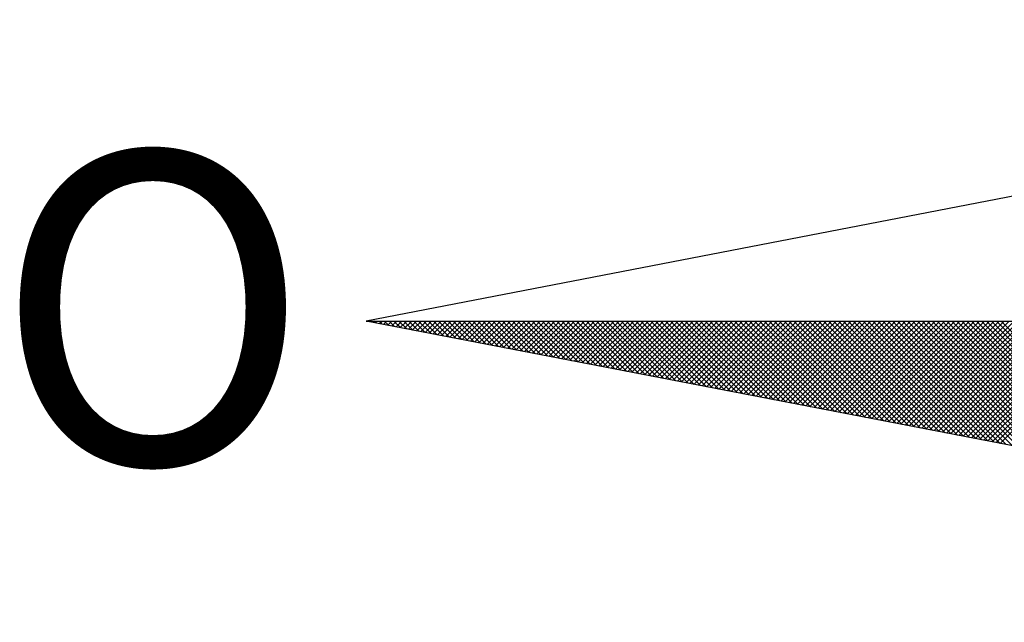
# Model space of a CAD drawing. Extents: x 0 to 363659, y 0 to 3360389.
# Drawn here: x 343 to 349, y 225 to 229 of the extents above; entities that cross this region are included whole.
import ezdxf

# ---------------------------------------------------------------- set-up
doc = ezdxf.new("R2010")
doc.units = 0
doc.header["$LTSCALE"] = 5
doc.header["$MEASUREMENT"] = 0
doc.layers.get('0').update_dxf_attribs({"linetype": 'CONTINUOUS'})
doc.layers.add('NORTE', color=7, linetype='CONTINUOUS')
doc.layers.add('T-EDIF', color=5, linetype='CONTINUOUS')
doc.styles.add('ROMANT', font='romant', dxfattribs={"height": 0.2})

# ---------------------------------------------------------------- blocks, each defined once
blk = doc.blocks.new('*X31')
at = {"color": 0}
for p, q in [((182552.6751, 1662935.5046), (182552.6757, 1662935.5052)), ((182552.6857, 1662935.5025), (182552.683, 1662935.5052)), ((182552.6899, 1662935.5017), (182552.6934, 1662935.5052)), ((182552.7076, 1662935.4983), (182552.7007, 1662935.5052)), ((182552.7047, 1662935.4989), (182552.711, 1662935.5052)), ((182552.7295, 1662935.4941), (182552.7184, 1662935.5052)), ((182552.7195, 1662935.496), (182552.7287, 1662935.5052)), ((182552.7343, 1662935.4931), (182552.7464, 1662935.5052)), ((182552.7514, 1662935.4899), (182552.7361, 1662935.5052)), ((182552.7492, 1662935.4903), (182552.7641, 1662935.5052)), ((182552.7733, 1662935.4856), (182552.7538, 1662935.5052)), ((182552.764, 1662935.4874), (182552.7817, 1662935.5052)), ((182552.7952, 1662935.4814), (182552.7714, 1662935.5052)), ((182552.7788, 1662935.4846), (182552.7994, 1662935.5052)), ((182552.8171, 1662935.4772), (182552.7891, 1662935.5052)), ((182552.7936, 1662935.4817), (182552.8171, 1662935.5052)), ((182552.839, 1662935.4729), (182552.8068, 1662935.5052)), ((182552.8084, 1662935.4789), (182552.8348, 1662935.5052)), ((182552.8233, 1662935.476), (182552.8525, 1662935.5052)), ((182552.8609, 1662935.4687), (182552.8245, 1662935.5052)), ((182552.8381, 1662935.4731), (182552.8701, 1662935.5052)), ((182552.8828, 1662935.4645), (182552.8421, 1662935.5052)), ((182552.8529, 1662935.4703), (182552.8878, 1662935.5052)), ((182552.9047, 1662935.4603), (182552.8598, 1662935.5052)), ((182552.8677, 1662935.4674), (182552.9055, 1662935.5052)), ((182552.9266, 1662935.456), (182552.8775, 1662935.5052)), ((182552.8825, 1662935.4646), (182552.9232, 1662935.5052)), ((182552.9485, 1662935.4518), (182552.8952, 1662935.5052)), ((182552.8973, 1662935.4617), (182552.9408, 1662935.5052)), ((182552.9122, 1662935.4588), (182552.9585, 1662935.5052)), ((182552.9705, 1662935.4476), (182552.9129, 1662935.5052)), ((182552.927, 1662935.456), (182552.9762, 1662935.5052)), ((182552.9924, 1662935.4434), (182552.9305, 1662935.5052)), ((182552.9418, 1662935.4531), (182552.9939, 1662935.5052)), ((182553.0143, 1662935.4391), (182552.9482, 1662935.5052)), ((182552.9566, 1662935.4503), (182553.0116, 1662935.5052)), ((182553.0362, 1662935.4349), (182552.9659, 1662935.5052)), ((182552.9714, 1662935.4474), (182553.0292, 1662935.5052)), ((182553.0581, 1662935.4307), (182552.9836, 1662935.5052)), ((182552.9863, 1662935.4445), (182553.0469, 1662935.5052)), ((182553.0011, 1662935.4417), (182553.0646, 1662935.5052)), ((182553.08, 1662935.4265), (182553.0012, 1662935.5052)), ((182553.0159, 1662935.4388), (182553.0823, 1662935.5052)), ((182553.1019, 1662935.4222), (182553.0189, 1662935.5052)), ((182553.0307, 1662935.436), (182553.0999, 1662935.5052)), ((182553.1238, 1662935.418), (182553.0366, 1662935.5052)), ((182553.0455, 1662935.4331), (182553.1176, 1662935.5052)), ((182553.1457, 1662935.4138), (182553.0543, 1662935.5052)), ((182553.0604, 1662935.4302), (182553.1353, 1662935.5052)), ((182553.1676, 1662935.4096), (182553.0719, 1662935.5052)), ((182553.0752, 1662935.4274), (182553.153, 1662935.5052)), ((182553.1895, 1662935.4053), (182553.0896, 1662935.5052)), ((182553.09, 1662935.4245), (182553.1707, 1662935.5052)), ((182553.1048, 1662935.4217), (182553.1883, 1662935.5052)), ((182553.2114, 1662935.4011), (182553.1073, 1662935.5052)), ((182553.1196, 1662935.4188), (182553.206, 1662935.5052)), ((182553.2333, 1662935.3969), (182553.125, 1662935.5052)), ((182553.1344, 1662935.4159), (182553.2237, 1662935.5052)), ((182553.2552, 1662935.3926), (182553.1427, 1662935.5052)), ((182553.1493, 1662935.4131), (182553.2414, 1662935.5052)), ((182553.2771, 1662935.3884), (182553.1603, 1662935.5052)), ((182553.1641, 1662935.4102), (182553.259, 1662935.5052)), ((182553.299, 1662935.3842), (182553.178, 1662935.5052)), ((182553.1789, 1662935.4074), (182553.2767, 1662935.5052)), ((182553.1937, 1662935.4045), (182553.2944, 1662935.5052)), ((182553.3209, 1662935.38), (182553.1957, 1662935.5052)), ((182553.2085, 1662935.4017), (182553.3121, 1662935.5052)), ((182553.3428, 1662935.3757), (182553.2134, 1662935.5052)), ((182553.2234, 1662935.3988), (182553.3298, 1662935.5052)), ((182553.3647, 1662935.3715), (182553.231, 1662935.5052)), ((182553.2382, 1662935.3959), (182553.3474, 1662935.5052)), ((182553.3866, 1662935.3673), (182553.2487, 1662935.5052)), ((182553.253, 1662935.3931), (182553.3651, 1662935.5052)), ((182553.4085, 1662935.3631), (182553.2664, 1662935.5052)), ((182553.2678, 1662935.3902), (182553.3828, 1662935.5052)), ((182553.2826, 1662935.3874), (182553.4005, 1662935.5052)), ((182553.4304, 1662935.3588), (182553.2841, 1662935.5052)), ((182553.2974, 1662935.3845), (182553.4181, 1662935.5052)), ((182553.4523, 1662935.3546), (182553.3018, 1662935.5052)), ((182553.3123, 1662935.3816), (182553.4358, 1662935.5052)), ((182553.4742, 1662935.3504), (182553.3194, 1662935.5052)), ((182553.3271, 1662935.3788), (182553.4535, 1662935.5052)), ((182553.4961, 1662935.3462), (182553.3371, 1662935.5052)), ((182553.3419, 1662935.3759), (182553.4712, 1662935.5052)), ((182553.5181, 1662935.3419), (182553.3548, 1662935.5052)), ((182553.3567, 1662935.3731), (182553.4889, 1662935.5052)), ((182553.3715, 1662935.3702), (182553.5065, 1662935.5052)), ((182553.54, 1662935.3377), (182553.3725, 1662935.5052)), ((182553.3864, 1662935.3673), (182553.5242, 1662935.5052)), ((182553.5619, 1662935.3335), (182553.3901, 1662935.5052)), ((182553.4012, 1662935.3645), (182553.5419, 1662935.5052)), ((182553.5838, 1662935.3293), (182553.4078, 1662935.5052)), ((182553.416, 1662935.3616), (182553.5596, 1662935.5052)), ((182553.6057, 1662935.325), (182553.4255, 1662935.5052)), ((182553.4308, 1662935.3588), (182553.5772, 1662935.5052)), ((182553.6276, 1662935.3208), (182553.4432, 1662935.5052)), ((182553.4456, 1662935.3559), (182553.5949, 1662935.5052)), ((182553.4605, 1662935.353), (182553.6126, 1662935.5052)), ((182553.6495, 1662935.3166), (182553.4609, 1662935.5052)), ((182553.4753, 1662935.3502), (182553.6303, 1662935.5052)), ((182553.6714, 1662935.3124), (182553.4785, 1662935.5052)), ((182553.4901, 1662935.3473), (182553.648, 1662935.5052)), ((182553.6933, 1662935.3081), (182553.4962, 1662935.5052)), ((182553.5049, 1662935.3445), (182553.6656, 1662935.5052)), ((182553.7152, 1662935.3039), (182553.5139, 1662935.5052)), ((182553.5197, 1662935.3416), (182553.6833, 1662935.5052)), ((182553.7371, 1662935.2997), (182553.5316, 1662935.5052)), ((182553.5345, 1662935.3388), (182553.701, 1662935.5052)), ((182553.759, 1662935.2954), (182553.5492, 1662935.5052)), ((182553.5494, 1662935.3359), (182553.7187, 1662935.5052)), ((182553.5642, 1662935.333), (182553.7363, 1662935.5052)), ((182553.7809, 1662935.2912), (182553.5669, 1662935.5052)), ((182553.579, 1662935.3302), (182553.754, 1662935.5052)), ((182553.8028, 1662935.287), (182553.5846, 1662935.5052)), ((182553.5938, 1662935.3273), (182553.7717, 1662935.5052)), ((182553.8247, 1662935.2828), (182553.6023, 1662935.5052)), ((182553.6086, 1662935.3245), (182553.7894, 1662935.5052)), ((182553.8466, 1662935.2785), (182553.62, 1662935.5052)), ((182553.6235, 1662935.3216), (182553.8071, 1662935.5052)), ((182553.8685, 1662935.2743), (182553.6376, 1662935.5052)), ((182553.6383, 1662935.3187), (182553.8247, 1662935.5052)), ((182553.6531, 1662935.3159), (182553.8424, 1662935.5052)), ((182553.8904, 1662935.2701), (182553.6553, 1662935.5052)), ((182553.6679, 1662935.313), (182553.8601, 1662935.5052)), ((182553.9123, 1662935.2659), (182553.673, 1662935.5052)), ((182553.6827, 1662935.3102), (182553.8778, 1662935.5052)), ((182553.9342, 1662935.2616), (182553.6907, 1662935.5052)), ((182553.6975, 1662935.3073), (182553.8954, 1662935.5052)), ((182553.9561, 1662935.2574), (182553.7083, 1662935.5052)), ((182553.7124, 1662935.3044), (182553.9131, 1662935.5052)), ((182553.978, 1662935.2532), (182553.726, 1662935.5052)), ((182553.7272, 1662935.3016), (182553.9308, 1662935.5052)), ((182553.742, 1662935.2987), (182553.9485, 1662935.5052)), ((182553.9999, 1662935.249), (182553.7437, 1662935.5052)), ((182553.7568, 1662935.2959), (182553.9662, 1662935.5052)), ((182554.0218, 1662935.2447), (182553.7614, 1662935.5052)), ((182553.7716, 1662935.293), (182553.9838, 1662935.5052)), ((182554.0437, 1662935.2405), (182553.7791, 1662935.5052)), ((182553.7865, 1662935.2901), (182554.0015, 1662935.5052)), ((182554.0656, 1662935.2363), (182553.7967, 1662935.5052)), ((182553.8013, 1662935.2873), (182554.0192, 1662935.5052)), ((182554.0876, 1662935.2321), (182553.8144, 1662935.5052)), ((182553.8161, 1662935.2844), (182554.0369, 1662935.5052)), ((182553.8309, 1662935.2816), (182554.0545, 1662935.5052)), ((182554.1095, 1662935.2278), (182553.8321, 1662935.5052)), ((182553.8457, 1662935.2787), (182554.0722, 1662935.5052)), ((182554.1314, 1662935.2236), (182553.8498, 1662935.5052)), ((182553.8606, 1662935.2759), (182554.0899, 1662935.5052)), ((182554.1533, 1662935.2194), (182553.8674, 1662935.5052)), ((182553.8754, 1662935.273), (182554.1076, 1662935.5052)), ((182554.1752, 1662935.2151), (182553.8851, 1662935.5052)), ((182553.8902, 1662935.2701), (182554.1253, 1662935.5052)), ((182554.1971, 1662935.2109), (182553.9028, 1662935.5052)), ((182553.905, 1662935.2673), (182554.1429, 1662935.5052)), ((182553.9198, 1662935.2644), (182554.1606, 1662935.5052)), ((182554.219, 1662935.2067), (182553.9205, 1662935.5052)), ((182553.9346, 1662935.2616), (182554.1783, 1662935.5052)), ((182554.2409, 1662935.2025), (182553.9382, 1662935.5052)), ((182553.9495, 1662935.2587), (182554.196, 1662935.5052)), ((182554.2628, 1662935.1982), (182553.9558, 1662935.5052)), ((182553.9643, 1662935.2558), (182554.2136, 1662935.5052)), ((182554.2847, 1662935.194), (182553.9735, 1662935.5052)), ((182553.9791, 1662935.253), (182554.2313, 1662935.5052)), ((182554.3066, 1662935.1898), (182553.9912, 1662935.5052)), ((182553.9939, 1662935.2501), (182554.249, 1662935.5052)), ((182554.0087, 1662935.2473), (182554.2667, 1662935.5052)), ((182554.3285, 1662935.1856), (182554.0089, 1662935.5052)), ((182554.0236, 1662935.2444), (182554.2843, 1662935.5052)), ((182554.3504, 1662935.1813), (182554.0265, 1662935.5052)), ((182554.0384, 1662935.2415), (182554.302, 1662935.5052)), ((182554.3723, 1662935.1771), (182554.0442, 1662935.5052)), ((182554.0532, 1662935.2387), (182554.3197, 1662935.5052)), ((182554.3942, 1662935.1729), (182554.0619, 1662935.5052)), ((182554.068, 1662935.2358), (182554.3374, 1662935.5052)), ((182554.4161, 1662935.1687), (182554.0796, 1662935.5052)), ((182554.0828, 1662935.233), (182554.3551, 1662935.5052)), ((182554.438, 1662935.1644), (182554.0973, 1662935.5052)), ((182554.0976, 1662935.2301), (182554.3727, 1662935.5052)), ((182554.1125, 1662935.2272), (182554.3904, 1662935.5052)), ((182554.4599, 1662935.1602), (182554.1149, 1662935.5052)), ((182554.1273, 1662935.2244), (182554.4081, 1662935.5052)), ((182554.4818, 1662935.156), (182554.1326, 1662935.5052)), ((182554.1421, 1662935.2215), (182554.4258, 1662935.5052)), ((182554.5037, 1662935.1518), (182554.1503, 1662935.5052)), ((182554.1569, 1662935.2187), (182554.4434, 1662935.5052)), ((182554.5256, 1662935.1475), (182554.168, 1662935.5052)), ((182554.1717, 1662935.2158), (182554.4611, 1662935.5052)), ((182554.5475, 1662935.1433), (182554.1856, 1662935.5052)), ((182554.1866, 1662935.2129), (182554.4788, 1662935.5052)), ((182554.2014, 1662935.2101), (182554.4965, 1662935.5052)), ((182554.5694, 1662935.1391), (182554.2033, 1662935.5052)), ((182554.2162, 1662935.2072), (182554.5142, 1662935.5052)), ((182554.5913, 1662935.1348), (182554.221, 1662935.5052)), ((182554.231, 1662935.2044), (182554.5318, 1662935.5052)), ((182554.6132, 1662935.1306), (182554.2387, 1662935.5052)), ((182554.2458, 1662935.2015), (182554.5495, 1662935.5052)), ((182554.6351, 1662935.1264), (182554.2564, 1662935.5052)), ((182554.2607, 1662935.1987), (182554.5672, 1662935.5052)), ((182554.6571, 1662935.1222), (182554.274, 1662935.5052)), ((182554.2755, 1662935.1958), (182554.5849, 1662935.5052)), ((182554.2903, 1662935.1929), (182554.6025, 1662935.5052)), ((182554.679, 1662935.1179), (182554.2917, 1662935.5052)), ((182554.3051, 1662935.1901), (182554.6202, 1662935.5052)), ((182554.7009, 1662935.1137), (182554.3094, 1662935.5052)), ((182554.3199, 1662935.1872), (182554.6379, 1662935.5052)), ((182554.7228, 1662935.1095), (182554.3271, 1662935.5052)), ((182554.3347, 1662935.1844), (182554.6556, 1662935.5052)), ((182554.7447, 1662935.1053), (182554.3447, 1662935.5052)), ((182554.3496, 1662935.1815), (182554.6733, 1662935.5052)), ((182554.7666, 1662935.101), (182554.3624, 1662935.5052)), ((182554.3644, 1662935.1786), (182554.6909, 1662935.5052)), ((182554.3792, 1662935.1758), (182554.7086, 1662935.5052)), ((182554.7885, 1662935.0968), (182554.3801, 1662935.5052)), ((182554.394, 1662935.1729), (182554.7263, 1662935.5052)), ((182554.8104, 1662935.0926), (182554.3978, 1662935.5052)), ((182554.4088, 1662935.1701), (182554.744, 1662935.5052)), ((182554.8323, 1662935.0884), (182554.4155, 1662935.5052)), ((182554.4237, 1662935.1672), (182554.7616, 1662935.5052)), ((182554.8542, 1662935.0841), (182554.4331, 1662935.5052)), ((182554.4385, 1662935.1643), (182554.7793, 1662935.5052)), ((182554.8761, 1662935.0799), (182554.4508, 1662935.5052)), ((182554.4533, 1662935.1615), (182554.797, 1662935.5052)), ((182554.4681, 1662935.1586), (182554.8147, 1662935.5052)), ((182554.898, 1662935.0757), (182554.4685, 1662935.5052)), ((182554.4829, 1662935.1558), (182554.8324, 1662935.5052)), ((182554.9199, 1662935.0715), (182554.4862, 1662935.5052)), ((182554.4977, 1662935.1529), (182554.85, 1662935.5052)), ((182554.9418, 1662935.0672), (182554.5038, 1662935.5052)), ((182554.5126, 1662935.15), (182554.8677, 1662935.5052)), ((182554.9637, 1662935.063), (182554.5215, 1662935.5052)), ((182554.5274, 1662935.1472), (182554.8854, 1662935.5052)), ((182554.9856, 1662935.0588), (182554.5392, 1662935.5052)), ((182554.5422, 1662935.1443), (182554.9031, 1662935.5052)), ((182555.0075, 1662935.0546), (182554.5569, 1662935.5052)), ((182554.557, 1662935.1415), (182554.9207, 1662935.5052)), ((182554.5718, 1662935.1386), (182554.9384, 1662935.5052)), ((182555.0294, 1662935.0503), (182554.5746, 1662935.5052)), ((182554.5867, 1662935.1358), (182554.9561, 1662935.5052)), ((182555.0513, 1662935.0461), (182554.5922, 1662935.5052)), ((182554.6015, 1662935.1329), (182554.9738, 1662935.5052)), ((182555.0732, 1662935.0419), (182554.6099, 1662935.5052)), ((182554.6163, 1662935.13), (182554.9915, 1662935.5052)), ((182555.0951, 1662935.0376), (182554.6276, 1662935.5052)), ((182554.6311, 1662935.1272), (182555.0091, 1662935.5052)), ((182555.117, 1662935.0334), (182554.6453, 1662935.5052)), ((182554.6459, 1662935.1243), (182555.0268, 1662935.5052)), ((182554.6608, 1662935.1215), (182555.0445, 1662935.5052)), ((182555.1389, 1662935.0292), (182554.6629, 1662935.5052)), ((182554.6756, 1662935.1186), (182555.0622, 1662935.5052)), ((182555.1608, 1662935.025), (182554.6806, 1662935.5052)), ((182554.6904, 1662935.1157), (182555.0798, 1662935.5052)), ((182555.1827, 1662935.0207), (182554.6983, 1662935.5052)), ((182554.7052, 1662935.1129), (182555.0975, 1662935.5052)), ((182555.2047, 1662935.0165), (182554.716, 1662935.5052)), ((182554.72, 1662935.11), (182555.1152, 1662935.5052)), ((182555.2266, 1662935.0123), (182554.7337, 1662935.5052)), ((182554.7348, 1662935.1072), (182555.1329, 1662935.5052)), ((182554.7497, 1662935.1043), (182555.1506, 1662935.5052)), ((182555.2485, 1662935.0081), (182554.7513, 1662935.5052)), ((182554.7645, 1662935.1014), (182555.1682, 1662935.5052)), ((182555.2704, 1662935.0038), (182554.769, 1662935.5052)), ((182554.7793, 1662935.0986), (182555.1859, 1662935.5052)), ((182555.2923, 1662934.9996), (182554.7867, 1662935.5052)), ((182554.7941, 1662935.0957), (182555.2036, 1662935.5052)), ((182555.3142, 1662934.9954), (182554.8044, 1662935.5052)), ((182554.8089, 1662935.0929), (182555.2213, 1662935.5052)), ((182555.3361, 1662934.9912), (182554.822, 1662935.5052)), ((182554.8238, 1662935.09), (182555.2389, 1662935.5052)), ((182554.8386, 1662935.0871), (182555.2566, 1662935.5052)), ((182555.358, 1662934.9869), (182554.8397, 1662935.5052)), ((182554.8534, 1662935.0843), (182555.2743, 1662935.5052)), ((182555.3799, 1662934.9827), (182554.8574, 1662935.5052)), ((182554.8682, 1662935.0814), (182555.292, 1662935.5052)), ((182555.4018, 1662934.9785), (182554.8751, 1662935.5052)), ((182554.883, 1662935.0786), (182555.3097, 1662935.5052)), ((182555.4237, 1662934.9743), (182554.8927, 1662935.5052)), ((182554.8978, 1662935.0757), (182555.3273, 1662935.5052)), ((182555.4456, 1662934.97), (182554.9104, 1662935.5052)), ((182554.9127, 1662935.0729), (182555.345, 1662935.5052)), ((182554.9275, 1662935.07), (182555.3627, 1662935.5052)), ((182555.4675, 1662934.9658), (182554.9281, 1662935.5052)), ((182554.9423, 1662935.0671), (182555.3804, 1662935.5052)), ((182555.4894, 1662934.9616), (182554.9458, 1662935.5052))]:
    blk.add_line(p, q, dxfattribs=at)
blk = doc.blocks.new('NORTEGEO')
at = {"layer": 'NORTE', "color": 7}
for p, q in [((-1.0785, 1.0785), (-6.6682, 0)), ((-1.0785, -1.0785), (-6.6682, 0)), ((-6.6682, 0), (6.6682, 0))]:
    blk.add_line(p, q, dxfattribs=at)
at = {"layer": 'NORTE'}
blk.add_blockref('*X31', (-182559.3401, -1662935.5052), dxfattribs=at)
at = {"layer": 'NORTE', "color": 7, "style": 'ROMANT'}
blk.add_text('O', height=1.1164, dxfattribs=at).set_placement((-7.9971, -0.512))
blk = doc.blocks.new('A3_Selo_UPV_paisagi')
at = {"layer": 'NORTE', "ltscale": 0.75, "xscale": 1.790037972852588, "yscale": 1.790037972852588, "zscale": 1.790037972954514}
blk.add_blockref('NORTEGEO', (356.7748, 227.251), dxfattribs=at)

msp = doc.modelspace()

# ---------------------------------------------------------------- block references
at = {"layer": 'T-EDIF'}
msp.add_blockref('A3_Selo_UPV_paisagi', (0, 0), dxfattribs=at)

doc.saveas('drawing.dxf')
